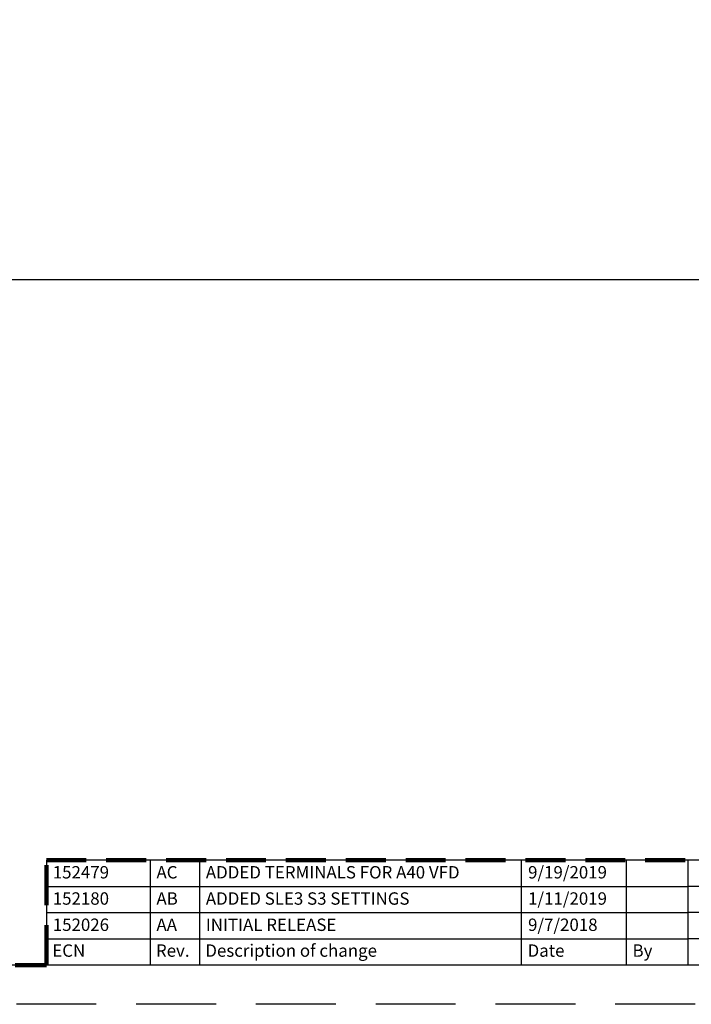
# Model space of a CAD drawing. Units: inches. Extents: x 0 to 33.4, y 0 to 29.9.
# Drawn here: x 23.1 to 27.4, y 0 to 6.2 of the extents above; entities that cross this region are included whole.
import ezdxf

# ---------------------------------------------------------------- set-up
doc = ezdxf.new("R2010")
doc.units = ezdxf.units.IN
doc.header["$MEASUREMENT"] = 0
doc.linetypes.add('DASHED', pattern=[0.75, 0.5, -0.25])
doc.linetypes.add('DASHED2', pattern=[0.375, 0.25, -0.125])
doc.layers.get('Defpoints').update_dxf_attribs({"color": 4, "linetype": 'DASHED'})
for name, color, linetype, lineweight in [('BORDER', 7, 'Continuous', 30), ('DIMENSION', 7, 'Continuous', 18), ('FORMAT', 7, 'Continuous', 30)]:
    doc.layers.add(name, color=color, linetype=linetype, lineweight=lineweight)
doc.layers.add('OBJ', color=1, linetype='Continuous')
doc.layers.add('VPort', color=253, linetype='DASHED2', lineweight=100, plot=False)
doc.styles.add('CMCO STANDARD', font='arialbd.ttf')
doc.styles.add('Thin Font Text', font='arial.ttf')

# ---------------------------------------------------------------- blocks, each defined once
blk = doc.blocks.new('DWG_REVBLOCK')
at = {"layer": 'DIMENSION', "style": 'Thin Font Text'}
for tag, p in [('REVECN01', (-4.0528, 0.5523)), ('REV01', (-3.3915, 0.5523)), ('REVDESC01', (-3.0765, 0.5523)), ('REVDATE01', (-1.0213, 0.5523)), ('REVECN02', (-4.0528, 0.385)), ('REV02', (-3.3915, 0.385)), ('REVDESC02', (-3.0765, 0.385)), ('REVDATE02', (-1.0213, 0.385)), ('REVECN03', (-4.0528, 0.2177)), ('REV03', (-3.3915, 0.2177)), ('REVDESC03', (-3.0765, 0.2177)), ('REVDATE03', (-1.0213, 0.2177))]:
    blk.add_attdef(tag, p, '', height=0.079, dxfattribs=at)

msp = doc.modelspace()

# ---------------------------------------------------------------- linework, layer by layer
at = {"layer": 'BORDER'}
msp.add_lwpolyline([(33.1321, 21.3518), (33.1321, 0.2454), (0.2454, 0.2454), (0.2454, 21.3518)], close=True, dxfattribs=at)
at = {"layer": 'Defpoints'}
msp.add_lwpolyline([(0, 21.5972), (33.3775, 21.5972), (33.3775, 0), (0, 0)], close=True, dxfattribs=at)
at = {"layer": 'FORMAT'}
for p, q in [((23.3151, 0.9025), (23.3151, 0.2454)), ((27.3347, 0.9025), (23.3151, 0.9025)), ((23.9643, 0.9025), (23.9643, 0.2454)), ((24.2735, 0.9025), (24.2735, 0.2454)), ((26.2911, 0.2454), (26.2911, 0.9025)), ((26.9482, 0.2454), (26.9482, 0.9025)), ((27.3347, 0.2454), (27.3347, 0.9025)), ((29.4217, 0.9025), (27.3347, 0.9025)), ((23.3151, 0.7382), (27.3347, 0.7382)), ((29.4217, 0.7382), (27.3347, 0.7382)), ((23.3151, 0.5739), (27.3347, 0.5739)), ((29.4217, 0.5739), (27.3347, 0.5739)), ((23.3151, 0.4097), (27.3347, 0.4097)), ((29.4217, 0.4097), (27.3347, 0.4097))]:
    msp.add_line(p, q, dxfattribs=at)
at = {"layer": 'OBJ'}
msp.add_line((22.178, 4.5359), (30.5161, 4.5359), dxfattribs=at)
at = {"layer": 'VPort'}
msp.add_lwpolyline([(0.2454, 0.2454), (23.3151, 0.2454), (23.3151, 0.9025), (29.4217, 0.9025), (29.4217, 2.4774), (33.1321, 2.4774), (33.1321, 21.3518), (0.2454, 21.3518)], close=True, dxfattribs=at)

# ---------------------------------------------------------------- block references
at = {"layer": 'FORMAT', "xscale": 0.9816904159211822, "yscale": 0.9816904159211822, "zscale": 0.9816904159211822}
msp.add_blockref('DWG_REVBLOCK', (27.3339, 0.2454), dxfattribs=at).add_auto_attribs({'REVECN01': '152479', 'REV01': 'AC', 'REVDESC01': 'ADDED TERMINALS FOR A40 VFD', 'REVDATE01': '9/19/2019', 'REVECN02': '152180', 'REV02': 'AB', 'REVDESC02': 'ADDED SLE3 S3 SETTINGS', 'REVDATE02': '1/11/2019', 'REVECN03': '152026', 'REV03': 'AA', 'REVDESC03': 'INITIAL RELEASE', 'REVDATE03': '9/7/2018'})

# ---------------------------------------------------------------- texts
at = {"layer": 'FORMAT', "char_height": 0.077554, "attachment_point": 1, "style": 'CMCO STANDARD'}
for s, insert in [('{\\fArial|b0|i0|c0|p34;ECN}', (23.3523, 0.3751)), ('{\\fArial|b0|i0|c0|p34;Rev.}', (24.0014, 0.3751)), ('{\\fArial|b0|i0|c0|p34;Description of change}', (24.3106, 0.3751)), ('{\\fArial|b0|i0|c0|p34;Date}', (26.3283, 0.3751)), ('{\\fArial|b0|i0|c0|p34;By}', (26.9853, 0.3751))]:
    msp.add_mtext(s, dxfattribs=dict(at, insert=insert))

doc.saveas('drawing.dxf')
